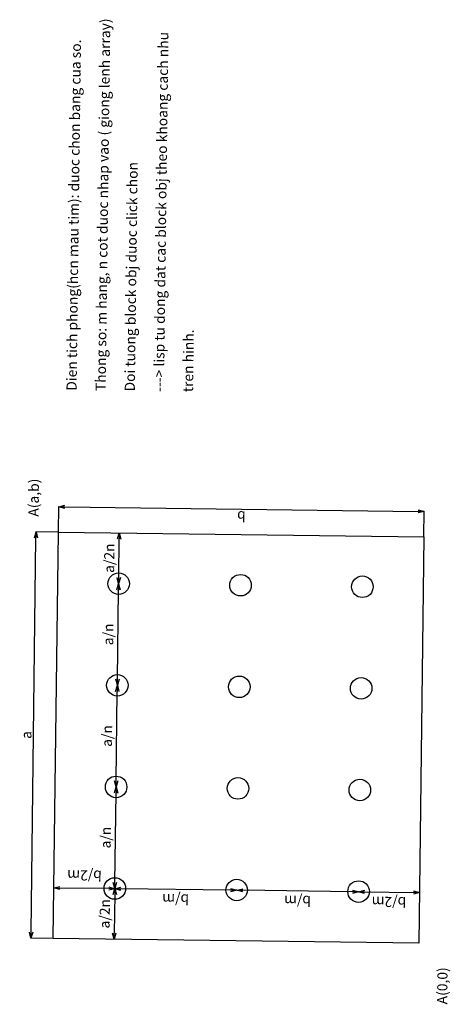
# Model space of a CAD drawing. Units: millimetres. Extents: x 505953771 to 505955891, y 2329477234 to 2329482079.
import ezdxf

# ---------------------------------------------------------------- set-up
doc = ezdxf.new("R2010")
doc.units = ezdxf.units.MM
doc.layers.get('0').update_dxf_attribs({"linetype": 'CONTINUOUS'})
doc.layers.get('DEFPOINTS').update_dxf_attribs({"linetype": 'CONTINUOUS'})
doc.layers.add('DIM', color=7, linetype='CONTINUOUS')
doc.layers.add('WALL', color=7, linetype='CONTINUOUS')
doc.styles.add('ROMANS', font='romans.shx', dxfattribs={"width": 0.8})
doc.styles.get("Standard").update_dxf_attribs({"font": 'romans.shx'})
doc.dimstyles.new('AED-P200', dxfattribs={"dimtxt": 2.5, "dimasz": 2, "dimexe": 1, "dimexo": 1, "dimgap": 1, "dimtad": 1, "dimdec": 0, "dimlfac": 150, "dimzin": 0, "dimdsep": 46, "dimtxsty": 'ROMANS', "dimblk": 'ARCHTICK', "dimcen": 1, "dimdle": 1, "dimclrd": 256, "dimclre": 256, "dimclrt": 3, "dimadec": 0, "dimazin": 0, "dimtfac": 1, "dimtdec": 0, "dimtix": 1, "dimtmove": 2, "dimatfit": 3, "dimfxl": 0, "dimtolj": 1, "dimtzin": 0, "dimlwd": -1, "dimlwe": -1, "dimarcsym": 0})

# ---------------------------------------------------------------- blocks, each defined once
blk = doc.blocks.new('ob')
at = {"color": 0}
blk.add_circle((0, 0), 53, dxfattribs=at)
blk = doc.blocks.new('_Open30')
at = {"color": 0, "linetype": 'ByBlock', "lineweight": -2}
for p, q in [((-1, 0.27), (0, 0)), ((0, 0), (-1, -0.27)), ((0, 0), (-1, 0))]:
    blk.add_line(p, q, dxfattribs=at)
blk = doc.blocks.new('*D3')
at = {"layer": 'DEFPOINTS', "color": 0}
for p in [(505954239.3, 2329477803.8), (505954236.2, 2329477553.8), (505954236.2, 2329477553.8)]:
    blk.add_point(p, dxfattribs=at)
at = {"layer": 'DIM'}
blk.add_line((505954238.9, 2329477773.8), (505954236.5, 2329477583.8), dxfattribs=at)
at = {"layer": 'DIM', "xscale": 30, "yscale": 30, "zscale": 30}
for p, rotation in [((505954239.3, 2329477803.8), 89.27740139593337), ((505954236.2, 2329477553.8), 269.2774013959334)]:
    blk.add_blockref('_Open30', p, dxfattribs=dict(at, rotation=rotation))
at = {"layer": 'DIM', "color": 3, "insert": (505954189.6, 2329477679.4), "char_height": 50, "attachment_point": 5, "rotation": 89.2774, "style": 'ROMANS'}
blk.add_mtext('\\A1;a/2n', dxfattribs=at)
blk = doc.blocks.new('*D5')
at = {"layer": 'DEFPOINTS', "color": 0}
for p in [(505954245.6, 2329478303.7), (505954245.6, 2329478303.7), (505954239.3, 2329477803.8)]:
    blk.add_point(p, dxfattribs=at)
at = {"layer": 'DIM'}
blk.add_line((505954239.7, 2329477833.8), (505954245.2, 2329478273.7), dxfattribs=at)
at = {"layer": 'DIM', "xscale": 30, "yscale": 30, "zscale": 30}
for p, rotation in [((505954245.6, 2329478303.7), 89.27740139593337), ((505954239.3, 2329477803.8), 269.2774013959334)]:
    blk.add_blockref('_Open30', p, dxfattribs=dict(at, rotation=rotation))
at = {"layer": 'DIM', "color": 3, "insert": (505954194.4, 2329478054.4), "char_height": 50, "attachment_point": 5, "rotation": 89.2774, "style": 'ROMANS'}
blk.add_mtext('\\A1;a/n', dxfattribs=at)
blk = doc.blocks.new('*D6')
at = {"layer": 'DEFPOINTS', "color": 0}
for p in [(505953851.6, 2329479558.8), (505953961.4, 2329479557.4), (505953936.2, 2329477557.6)]:
    blk.add_point(p, dxfattribs=at)
at = {"layer": 'DIM'}
for p, q in [((505953960.4, 2329479557.4), (505953850.6, 2329479558.8)), ((505953826.8, 2329477589), (505953851.2, 2329479528.8)), ((505953935.2, 2329477557.6), (505953825.4, 2329477559))]:
    blk.add_line(p, q, dxfattribs=at)
at = {"layer": 'DIM', "xscale": 30, "yscale": 30, "zscale": 30}
for p, rotation in [((505953851.6, 2329479558.8), 89.27740139593337), ((505953826.4, 2329477559), 269.2774013959334)]:
    blk.add_blockref('_Open30', p, dxfattribs=dict(at, rotation=rotation))
at = {"layer": 'DIM', "color": 3, "insert": (505953804, 2329478559.3), "char_height": 50, "attachment_point": 5, "rotation": 89.2774, "style": 'ROMANS'}
blk.add_mtext('\\A1;a', dxfattribs=at)
blk = doc.blocks.new('*D7')
at = {"layer": 'DEFPOINTS', "color": 0}
for p in [(505954251.9, 2329478803.7), (505954251.9, 2329478803.7), (505954245.6, 2329478303.7)]:
    blk.add_point(p, dxfattribs=at)
at = {"layer": 'DIM'}
blk.add_line((505954246, 2329478333.7), (505954251.5, 2329478773.7), dxfattribs=at)
at = {"layer": 'DIM', "xscale": 30, "yscale": 30, "zscale": 30}
for p, rotation in [((505954251.9, 2329478803.7), 89.27740139593337), ((505954245.6, 2329478303.7), 269.2774013959334)]:
    blk.add_blockref('_Open30', p, dxfattribs=dict(at, rotation=rotation))
at = {"layer": 'DIM', "color": 3, "insert": (505954200.7, 2329478554.3), "char_height": 50, "attachment_point": 5, "rotation": 89.2774, "style": 'ROMANS'}
blk.add_mtext('\\A1;a/n', dxfattribs=at)
blk = doc.blocks.new('*D8')
at = {"layer": 'DEFPOINTS', "color": 0}
for p in [(505954258.2, 2329479303.7), (505954258.2, 2329479303.7), (505954251.9, 2329478803.7)]:
    blk.add_point(p, dxfattribs=at)
at = {"layer": 'DIM'}
blk.add_line((505954252.3, 2329478833.7), (505954257.8, 2329479273.7), dxfattribs=at)
at = {"layer": 'DIM', "xscale": 30, "yscale": 30, "zscale": 30}
for p, rotation in [((505954258.2, 2329479303.7), 89.27740139593337), ((505954251.9, 2329478803.7), 269.2774013959334)]:
    blk.add_blockref('_Open30', p, dxfattribs=dict(at, rotation=rotation))
at = {"layer": 'DIM', "color": 3, "insert": (505954207, 2329479054.3), "char_height": 50, "attachment_point": 5, "rotation": 89.2774, "style": 'ROMANS'}
blk.add_mtext('\\A1;a/n', dxfattribs=at)
blk = doc.blocks.new('*D9')
at = {"layer": 'DEFPOINTS', "color": 0}
for p in [(505954261.4, 2329479553.6), (505954261.4, 2329479553.6), (505954258.2, 2329479303.7)]:
    blk.add_point(p, dxfattribs=at)
at = {"layer": 'DIM'}
blk.add_line((505954258.6, 2329479333.7), (505954261, 2329479523.6), dxfattribs=at)
at = {"layer": 'DIM', "xscale": 30, "yscale": 30, "zscale": 30}
for p, rotation in [((505954261.4, 2329479553.6), 89.27740139593337), ((505954258.2, 2329479303.7), 269.2774013959334)]:
    blk.add_blockref('_Open30', p, dxfattribs=dict(at, rotation=rotation))
at = {"layer": 'DIM', "color": 3, "insert": (505954211.7, 2329479429.3), "char_height": 50, "attachment_point": 5, "rotation": 89.2774, "style": 'ROMANS'}
blk.add_mtext('\\A1;a/2n', dxfattribs=at)
blk = doc.blocks.new('*D10')
at = {"layer": 'DEFPOINTS', "color": 0}
for p in [(505955762.8, 2329479659.2), (505953961.4, 2329479557.4), (505955761.3, 2329479534.7)]:
    blk.add_point(p, dxfattribs=at)
at = {"layer": 'DIM'}
for p, q in [((505953961.4, 2329479558.4), (505953963, 2329479682.9)), ((505953993, 2329479681.5), (505955732.8, 2329479659.6)), ((505955761.3, 2329479535.7), (505955762.8, 2329479660.2))]:
    blk.add_line(p, q, dxfattribs=at)
at = {"layer": 'DIM', "xscale": 30, "yscale": 30, "zscale": 30}
for p, rotation in [((505953963, 2329479681.9), 179.2774013959334), ((505955762.8, 2329479659.2), 359.2774013959333)]:
    blk.add_blockref('_Open30', p, dxfattribs=dict(at, rotation=rotation))
at = {"layer": 'DIM', "color": 3, "insert": (505954862.5, 2329479635.6), "char_height": 50, "attachment_point": 5, "rotation": 179.2774, "style": 'ROMANS'}
blk.add_mtext('\\A1;b', dxfattribs=at)
blk = doc.blocks.new('*D11')
at = {"layer": 'DEFPOINTS', "color": 0}
for p in [(505955439.2, 2329477788.6), (505955739.2, 2329477784.9), (505955739.2, 2329477783.9)]:
    blk.add_point(p, dxfattribs=at)
at = {"layer": 'DIM'}
for p, q in [((505955439.2, 2329477787.6), (505955439.2, 2329477786.6)), ((505955469.2, 2329477787.3), (505955709.2, 2329477784.2)), ((505955739.2, 2329477783.9), (505955739.2, 2329477782.9))]:
    blk.add_line(p, q, dxfattribs=at)
at = {"layer": 'DIM', "xscale": 30, "yscale": 30, "zscale": 30}
for p, rotation in [((505955439.2, 2329477787.6), 179.2774013959334), ((505955739.2, 2329477783.9), 359.2774013959333)]:
    blk.add_blockref('_Open30', p, dxfattribs=dict(at, rotation=rotation))
at = {"layer": 'DIM', "color": 3, "insert": (505955588.6, 2329477737.7), "char_height": 50, "attachment_point": 5, "rotation": 179.2774, "style": 'ROMANS'}
blk.add_mtext('\\A1;b/2m', dxfattribs=at)
blk = doc.blocks.new('*D12')
at = {"layer": 'DEFPOINTS', "color": 0}
for p in [(505954839.3, 2329477796.2), (505954839.3, 2329477795.2), (505955439.2, 2329477788.6)]:
    blk.add_point(p, dxfattribs=at)
at = {"layer": 'DIM'}
for p, q in [((505954839.3, 2329477795.2), (505954839.2, 2329477794.2)), ((505955409.2, 2329477788), (505954869.2, 2329477794.8)), ((505955439.2, 2329477787.6), (505955439.2, 2329477786.6))]:
    blk.add_line(p, q, dxfattribs=at)
at = {"layer": 'DIM', "xscale": 30, "yscale": 30, "zscale": 30}
for p, rotation in [((505954839.3, 2329477795.2), 179.2774013959334), ((505955439.2, 2329477787.6), 359.2774013959333)]:
    blk.add_blockref('_Open30', p, dxfattribs=dict(at, rotation=rotation))
at = {"layer": 'DIM', "color": 3, "insert": (505955138.6, 2329477743.3), "char_height": 50, "attachment_point": 5, "rotation": 179.2774, "style": 'ROMANS'}
blk.add_mtext('\\A1;b/m', dxfattribs=at)
blk = doc.blocks.new('*D13')
at = {"layer": 'DEFPOINTS', "color": 0}
for p in [(505954239.3, 2329477803.8), (505954239.3, 2329477802.8), (505954839.3, 2329477796.2)]:
    blk.add_point(p, dxfattribs=at)
at = {"layer": 'DIM'}
for p, q in [((505954239.3, 2329477802.8), (505954239.3, 2329477801.8)), ((505954809.3, 2329477795.6), (505954269.3, 2329477802.4)), ((505954839.3, 2329477795.2), (505954839.2, 2329477794.2))]:
    blk.add_line(p, q, dxfattribs=at)
at = {"layer": 'DIM', "xscale": 30, "yscale": 30, "zscale": 30}
for p, rotation in [((505954239.3, 2329477802.8), 179.2774013959334), ((505954839.3, 2329477795.2), 359.2774013959333)]:
    blk.add_blockref('_Open30', p, dxfattribs=dict(at, rotation=rotation))
at = {"layer": 'DIM', "color": 3, "insert": (505954538.7, 2329477750.9), "char_height": 50, "attachment_point": 5, "rotation": 179.2774, "style": 'ROMANS'}
blk.add_mtext('\\A1;b/m', dxfattribs=at)
blk = doc.blocks.new('*D14')
at = {"layer": 'DEFPOINTS', "color": 0}
for p in [(505953939.3, 2329477807.6), (505953939.3, 2329477806.6), (505954239.3, 2329477803.8)]:
    blk.add_point(p, dxfattribs=at)
at = {"layer": 'DIM'}
for p, q in [((505953939.3, 2329477806.6), (505953939.3, 2329477805.6)), ((505954209.3, 2329477803.2), (505953969.3, 2329477806.2)), ((505954239.3, 2329477802.8), (505954239.3, 2329477801.8))]:
    blk.add_line(p, q, dxfattribs=at)
at = {"layer": 'DIM', "xscale": 30, "yscale": 30, "zscale": 30}
for p, rotation in [((505953939.3, 2329477806.6), 179.2774013959334), ((505954239.3, 2329477802.8), 359.2774013959333)]:
    blk.add_blockref('_Open30', p, dxfattribs=dict(at, rotation=rotation))
at = {"layer": 'DIM', "color": 3, "insert": (505954090.1, 2329477868.1), "char_height": 50, "attachment_point": 5, "rotation": 179.2774, "style": 'ROMANS'}
blk.add_mtext('\\A1;b/2m', dxfattribs=at)

msp = doc.modelspace()

# ---------------------------------------------------------------- linework, layer by layer
at = {"layer": 'WALL', "color": 6}
msp.add_lwpolyline([(505953936.2, 2329477557.6), (505953961.4, 2329479557.4), (505955761.3, 2329479534.7), (505955736, 2329477534.9)], close=True, dxfattribs=at)

# ---------------------------------------------------------------- block references
at = {"color": 1}
for p, rotation in [((505954258.2, 2329479303.7), 89.27740139593249), ((505954858.2, 2329479296.1), 89.27740139592923), ((505955458.1, 2329479288.5), 89.27740139592923), ((505954251.9, 2329478803.7), 89.27740139593249), ((505954851.9, 2329478796.1), 89.27740139592923), ((505955451.8, 2329478788.6), 89.27740139592923), ((505954245.6, 2329478303.7), 89.27740139593249), ((505954845.6, 2329478296.2), 89.27740139592923), ((505955445.5, 2329478288.6), 89.27740139592923), ((505954239.3, 2329477803.8), 89.27740139593249), ((505954839.3, 2329477796.2), 89.27740139592923), ((505955439.2, 2329477788.6), 89.27740139592923)]:
    msp.add_blockref('ob', p, dxfattribs=dict(at, rotation=rotation))

# ---------------------------------------------------------------- texts
at = {"layer": 'DIM'}
for s, p in [('Thong so: m hang, n cot duoc nhap vao ( giong lenh array)', (505954194.4, 2329480251.1)), ('Dien tich phong(hcn mau tim): duoc chon bang cua so.', (505954051.1, 2329480252.9)), ('---> lisp tu dong dat cac block obj theo khoang cach nhu', (505954481.1, 2329480247.5)), ('Doi tuong block obj duoc click chon', (505954337.8, 2329480249.3)), ('tren hinh.', (505954624.5, 2329480245.6)), ('A(a,b)', (505953864, 2329479633.3)), ('A(0,0)', (505955875.4, 2329477233.6))]:
    msp.add_text(s, height=50, rotation=89.2774, dxfattribs=at).set_placement(p)

# ---------------------------------------------------------------- dimensions: what is measured, and where the dimension line sits
for base, p1, p2, angle, text, picture, middle in [((505955762.8, 2329479659.2), (505953961.4, 2329479557.4), (505955761.3, 2329479534.7), 179.2774, 'b', '*D10', (505954862.5, 2329479635.6)), ((505953851.6, 2329479558.8), (505953936.2, 2329477557.6), (505953961.4, 2329479557.4), 89.2774, 'a', '*D6', (505953804, 2329478559.3)), ((505954261.4, 2329479553.6), (505954258.2, 2329479303.7), (505954261.4, 2329479553.6), 89.2774, 'a/2n', '*D9', (505954211.7, 2329479429.3)), ((505954258.2, 2329479303.7), (505954251.9, 2329478803.7), (505954258.2, 2329479303.7), 89.2774, 'a/n', '*D8', (505954207, 2329479054.3)), ((505954251.9, 2329478803.7), (505954245.6, 2329478303.7), (505954251.9, 2329478803.7), 89.2774, 'a/n', '*D7', (505954200.7, 2329478554.3)), ((505954245.6, 2329478303.7), (505954239.3, 2329477803.8), (505954245.6, 2329478303.7), 89.2774, 'a/n', '*D5', (505954194.4, 2329478054.4)), ((505954239.3, 2329477802.8), (505954839.3, 2329477796.2), (505954239.3, 2329477803.8), 179.2774, 'b/m', '*D13', (505954538.7, 2329477750.9)), ((505954236.2, 2329477553.8), (505954239.3, 2329477803.8), (505954236.2, 2329477553.8), 89.2774, 'a/2n', '*D3', (505954189.6, 2329477679.4)), ((505954839.3, 2329477795.2), (505955439.2, 2329477788.6), (505954839.3, 2329477796.2), 179.2774, 'b/m', '*D12', (505955138.6, 2329477743.3)), ((505955739.2, 2329477783.9), (505955439.2, 2329477788.6), (505955739.2, 2329477784.9), 179.2774, 'b/2m', '*D11', (505955588.6, 2329477737.7))]:
    dim = msp.add_linear_dim(base=base, p1=p1, p2=p2, angle=angle, text=text, dimstyle='AED-P200', override={"dimtxt": 50, "dimasz": 30, "dimgap": 10, "dimlfac": 1, "dimblk1": 'Open30', "dimblk2": 'Open30', "dimsah": 1}, dxfattribs=at)
    dim.commit()
    dim.dimension.update_dxf_attribs({"geometry": picture, "text_midpoint": middle})
dim = msp.add_linear_dim(base=(505953939.3, 2329477806.6), p1=(505954239.3, 2329477803.8), p2=(505953939.3, 2329477807.6), angle=179.2774, text='b/2m', dimstyle='AED-P200', override={"dimtxt": 50, "dimasz": 30, "dimgap": 10, "dimlfac": 1, "dimblk1": 'Open30', "dimblk2": 'Open30', "dimsah": 1}, dxfattribs=at)
dim.commit()
dim.dimension.update_dxf_attribs({"geometry": '*D14', "text_midpoint": (505954090.1, 2329477868.1), "dimtype": 160})

doc.saveas('drawing.dxf')
